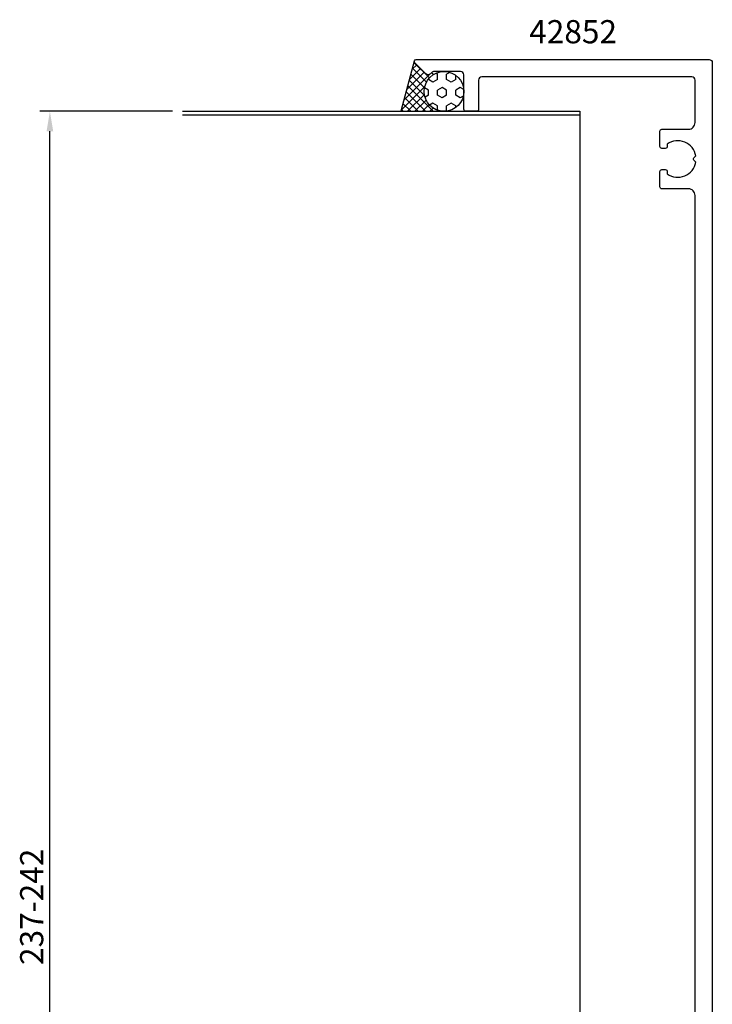
# Model space of a CAD drawing. Extents: x -105 to 155, y -19 to 278.
# Drawn here: x -105 to 0, y 129 to 278 of the extents above; entities that cross this region are included whole.
import ezdxf
from ezdxf.enums import TextEntityAlignment as Align

# ---------------------------------------------------------------- set-up
doc = ezdxf.new("R2010")
doc.units = 0
doc.header["$LTSCALE"] = 2.5
doc.layers.get('0').update_dxf_attribs({"linetype": 'CONTINUOUS'})
doc.layers.get('DEFPOINTS').update_dxf_attribs({"linetype": 'CONTINUOUS'})
for name, color, linetype in [('SAPA_ANSLUTNING', 6, 'CONTINUOUS'), ('SAPA_ARTIKELNR', 4, 'CONTINUOUS'), ('SAPA_FYLLNING', 4, 'CONTINUOUS'), ('SAPA_MATT', 1, 'CONTINUOUS'), ('SAPA_PROFIL', 7, 'CONTINUOUS')]:
    doc.layers.add(name, color=color, linetype=linetype)
doc.styles.add('ISO', font='isocp3.shx')
doc.dimstyles.get("Standard").update_dxf_attribs({"dimtxt": 2.5, "dimasz": 2.5, "dimexe": 1.25, "dimexo": 0.625, "dimtad": 1, "dimcen": 2.5, "dimazin": 3, "dimtfac": 1, "dimtmove": 0, "dimatfit": 3})

# ---------------------------------------------------------------- blocks, each defined once
blk = doc.blocks.new('*X94')
at = {"color": 0}
for p, q in [((-41.49, 269.38), (-41.75, 269.53)), ((-41.49, 268.59), (-41.49, 269.38)), ((-39.62, 269.67), (-40.12, 269.38)), ((-40.12, 268.59), (-40.12, 269.38)), ((-38.74, 268.59), (-38.74, 269.23)), ((-42.87, 268.59), (-42.87, 268.65)), ((-42.18, 268.19), (-42.87, 268.59)), ((-41.49, 268.59), (-42.18, 268.19)), ((-39.43, 268.19), (-40.12, 268.59)), ((-38.74, 268.59), (-39.43, 268.19)), ((-42.87, 267), (-43.45, 267.34)), ((-42.87, 266.21), (-43.37, 265.92)), ((-42.87, 266.21), (-42.87, 267)), ((-40.8, 267.4), (-41.49, 267)), ((-41.49, 266.21), (-41.49, 267)), ((-40.8, 265.81), (-41.49, 266.21)), ((-40.12, 267), (-40.8, 267.4)), ((-40.12, 266.21), (-40.8, 265.81)), ((-40.12, 266.21), (-40.12, 267)), ((-38.05, 267.4), (-38.74, 267)), ((-38.74, 266.21), (-38.74, 267)), ((-38.05, 265.81), (-38.74, 266.21)), ((-37.51, 267.08), (-38.05, 267.4)), ((-37.59, 266.08), (-38.05, 265.81)), ((-42.18, 265.02), (-42.67, 264.73)), ((-41.49, 264.62), (-42.18, 265.02)), ((-41.49, 263.97), (-41.49, 264.62)), ((-39.43, 265.02), (-40.12, 264.62)), ((-40.12, 263.82), (-40.12, 264.62)), ((-38.74, 264.62), (-39.43, 265.02)), ((-38.74, 264.37), (-38.74, 264.62))]:
    blk.add_line(p, q, dxfattribs=at)
blk = doc.blocks.new('*X95')
at = {"color": 0}
for p, q in [((-44.62, 270.8), (-45.34, 270.09)), ((-42.71, 268.83), (-45.05, 271.17)), ((-42.71, 269.34), (-46.57, 265.49)), ((-43.5, 269.68), (-46.16, 267.02)), ((-44.06, 270.24), (-45.75, 268.55)), ((-43.45, 267.33), (-45.52, 269.4)), ((-43.17, 268.17), (-45.28, 270.29)), ((-42.09, 269.34), (-42.38, 269.63)), ((-41.32, 269.69), (-41.43, 269.8)), ((-41.13, 269.8), (-41.22, 269.71)), ((-43.41, 267.52), (-46.98, 263.95)), ((-42.16, 263.8), (-45.99, 267.63)), ((-43.44, 266.2), (-45.76, 268.52)), ((-43.29, 263.8), (-46.23, 266.74)), ((-43.47, 266.34), (-46.01, 263.8)), ((-45.53, 263.8), (-46.71, 264.97)), ((-44.41, 263.8), (-46.47, 265.86)), ((-43.2, 265.49), (-44.89, 263.8)), ((-42.75, 264.82), (-43.77, 263.8)), ((-46.65, 263.8), (-46.94, 264.09)), ((-42.15, 264.29), (-42.64, 263.8)), ((-41.39, 263.93), (-41.52, 263.8)), ((-41.04, 263.8), (-41.1, 263.86))]:
    blk.add_line(p, q, dxfattribs=at)
blk = doc.blocks.new('*U108')
at = {"layer": 'SAPA_MATT', "color": 2, "style": 'ISO'}
blk.add_text('237-242', height=3.5, rotation=90, dxfattribs=at).set_placement((-101, 134.99))
blk = doc.blocks.new('*D89')
at = {"layer": 'DEFPOINTS', "color": 0}
for p in [(-100, 263.8), (-80, 263.8), (-80, 23.8)]:
    blk.add_point(p, dxfattribs=at)
at = {"layer": 'SAPA_MATT'}
for p, q in [((-81.5, 263.8), (-101.5, 263.8)), ((-100, 26.8), (-100, 260.8)), ((-81.5, 23.8), (-101.5, 23.8))]:
    blk.add_line(p, q, dxfattribs=at)
for points in [[(-100.5, 260.8), (-99.5, 260.8), (-100, 263.8)], [(-100.5, 26.8), (-99.5, 26.8), (-100, 23.8)]]:
    blk.add_solid(points, dxfattribs=at)
blk.add_blockref('*U108', (0, 0))

msp = doc.modelspace()

# ---------------------------------------------------------------- linework, layer by layer
at = {"layer": 'SAPA_ANSLUTNING'}
for p, q in [((-44.99, 271.378), (-47.02, 263.8)), ((-80, 263.8), (-20, 263.8)), ((-20, 263.2), (-80, 263.2)), ((-20, 263.8), (-20, 23.8))]:
    msp.add_line(p, q, dxfattribs=at)
msp.add_circle((-40.5, 266.8), 3, dxfattribs=at)
at = {"layer": 'SAPA_PROFIL', "color": 7}
msp.add_lwpolyline([(-2.6, 98.566), (-2.6, 251.1, 0.4142136), (-3.6, 252.1), (-7.6, 252.1, -0.4142136), (-7.9, 252.4), (-7.9, 254.7, -0.4142136), (-7.6, 255), (-7.1, 255, -0.4142136), (-6.8, 254.7), (-6.8, 254.363, 0.5535246), (-2.489, 256.136), (-2.777, 256.423, -0.4142136), (-2.777, 256.777), (-2.489, 257.064, 0.5535246), (-6.8, 258.837), (-6.8, 258.5, -0.4142136), (-7.1, 258.2), (-7.6, 258.2, -0.4142136), (-7.9, 258.5), (-7.9, 260.8, -0.4142136), (-7.6, 261.1), (-3.6, 261.1, 0.4142136), (-2.6, 262.1), (-2.6, 268.5, 0.4142136), (-3.1, 269), (-34.8, 269, 0.4142136), (-35.3, 268.5), (-35.3, 264.1, -0.4142136), (-35.6, 263.8), (-37.2, 263.8, -0.4142136), (-37.5, 264.1), (-37.5, 269.3, 0.4142136), (-38, 269.8), (-42.086, 269.8, 0.1989124), (-42.298, 269.712), (-42.564, 269.446, -0.4142136), (-43.271, 269.446), (-44.912, 271.088, -0.6681786), (-44.7, 271.6), (-0.5, 271.6, -0.4142136), (0, 271.1), (0, 80.8, -0.7336499)], format="xyb", dxfattribs=at)

# ---------------------------------------------------------------- block references
at = {"layer": 'SAPA_FYLLNING', "linetype": 'CONTINUOUS'}
for name in ['*X95', '*X94']:
    msp.add_blockref(name, (0, 0), dxfattribs=at)

# ---------------------------------------------------------------- texts
at = {"layer": 'SAPA_ARTIKELNR', "style": 'ISO', "oblique": 180, "text_generation_flag": 6}
msp.add_text('42852', height=3.5, rotation=180, dxfattribs=at).set_placement((-21.015, 275.355), align=Align.MIDDLE)

# ---------------------------------------------------------------- dimensions: what is measured, and where the dimension line sits
at = {"layer": 'SAPA_MATT'}
dim = msp.add_linear_dim(base=(-100, 263.8), p1=(-80, 23.8), p2=(-80, 263.8), angle=90, text='237-242', dimstyle='Standard', override={"dimscale": 1}, dxfattribs=at)
dim.commit()
dim.dimension.update_dxf_attribs({"geometry": '*D89', "text_midpoint": (-102.75, 143.8)})

doc.saveas('drawing.dxf')
